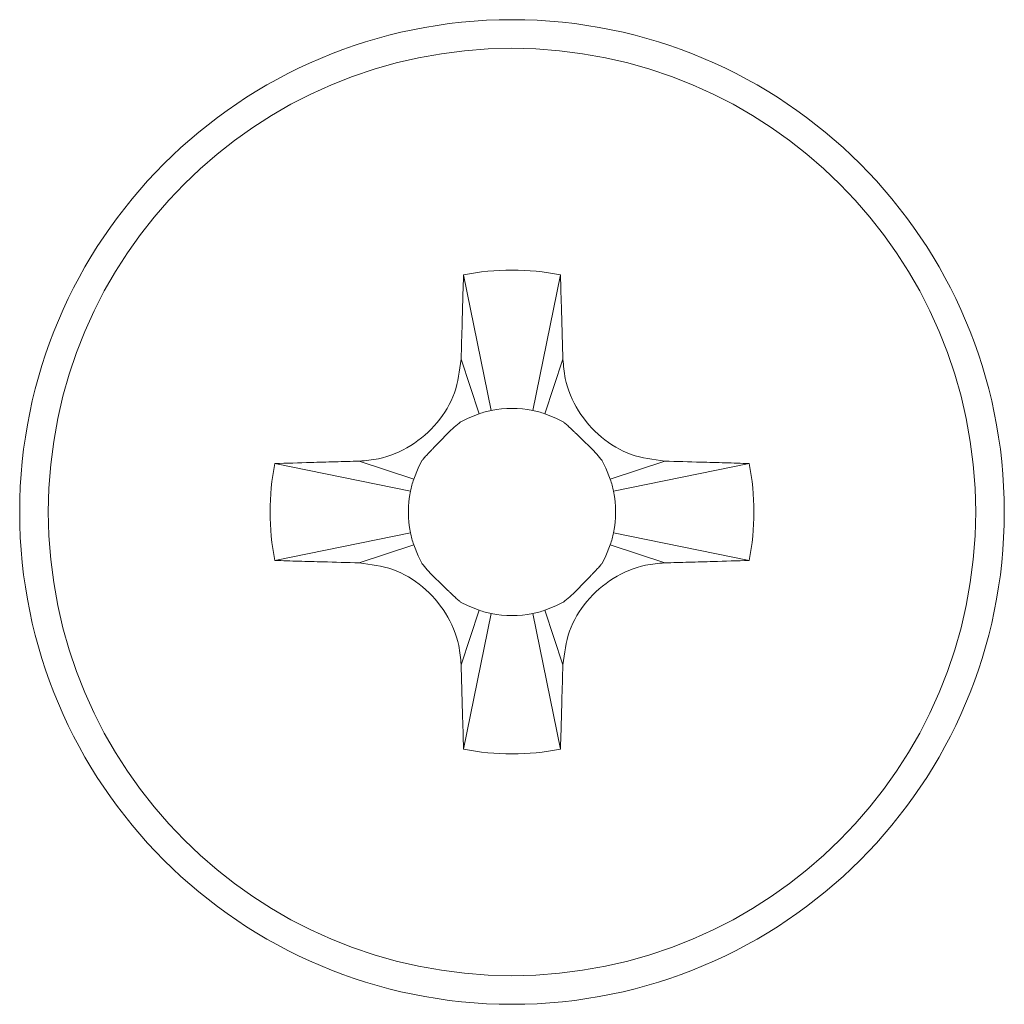
# Model space of a CAD drawing. Units: millimetres. Extents: x -154 to 614, y -291 to 527.
# Drawn here: x 295 to 304, y -270 to -261 of the extents above; entities that cross this region are included whole.
import ezdxf

# ---------------------------------------------------------------- set-up
doc = ezdxf.new("R2010")
doc.units = ezdxf.units.MM

msp = doc.modelspace()

# ---------------------------------------------------------------- linework, layer by layer
at = {"color": 7, "linetype": 'Continuous', "lineweight": 18}
for p, q in [((299.2625, -263.4516), (299.5293, -264.7589)), ((300.1962, -263.4516), (299.9293, -264.7589)), ((299.2382, -264.2655), (299.4131, -264.79)), ((300.2204, -264.2655), (300.0455, -264.79)), ((297.4422, -265.2719), (298.7495, -265.5387)), ((298.2561, -265.2476), (298.7806, -265.4225)), ((301.2026, -265.2476), (300.678, -265.4225)), ((302.0164, -265.2719), (300.7091, -265.5387)), ((297.4422, -266.2056), (298.7495, -265.9387)), ((302.0164, -266.2056), (300.7091, -265.9387)), ((298.2561, -266.2298), (298.7806, -266.0549)), ((301.2026, -266.2298), (300.678, -266.0549)), ((299.2382, -267.2119), (299.4131, -266.6874)), ((299.2625, -268.0258), (299.5293, -266.7185)), ((300.1962, -268.0258), (299.9293, -266.7185)), ((300.2204, -267.2119), (300.0455, -266.6874))]:
    msp.add_line(p, q, dxfattribs=at)
at = {"color": 7, "linetype": 'Continuous', "lineweight": 18, "flags": 128}
for points in [[(299.4131, -264.79), (299.3055, -264.833), (299.2305, -264.872)], [(300.2246, -264.87), (300.1531, -264.833), (300.0455, -264.79)], [(300.678, -265.4225), (300.6351, -265.3149), (300.596, -265.2398)], [(298.8606, -265.2434), (298.8236, -265.3149), (298.7806, -265.4225)], [(298.7806, -266.0549), (298.8236, -266.1625), (298.8626, -266.2376)], [(300.598, -266.234), (300.6351, -266.1625), (300.678, -266.0549)], [(299.234, -266.6074), (299.3055, -266.6444), (299.4131, -266.6874)], [(300.0455, -266.6874), (300.1531, -266.6444), (300.2282, -266.6054)]]:
    msp.add_lwpolyline(points, dxfattribs=at)
at = {"color": 7, "linetype": 'Continuous', "lineweight": 18}
for radius in [4.75, 4.4737]:
    msp.add_circle((299.7293, -265.7387), radius, dxfattribs=at)
for radius, start, end in [(2.3342, 78.46304, 101.53696), (1, 101.53696, 108.43495), (1, 78.46304, 101.53696), (1, 71.56505, 78.46304), (2.3342, 168.46304, 191.53696), (2.3342, 348.46304, 11.53696), (1, 161.56505, 168.46304), (1, 11.53696, 18.43495), (1, 168.46304, 191.53696), (1, 348.46304, 11.53696), (1, 191.53696, 198.43495), (1, 341.56505, 348.46304), (1, 251.56505, 258.46304), (1, 258.46304, 281.53696), (1, 281.53696, 288.43495), (2.3342, 258.46304, 281.53696)]:
    msp.add_arc((299.7293, -265.7387), radius, start, end, dxfattribs=at)
for points, knots in [([(299.2625, -263.4516), (299.2596, -263.5288), (299.2539, -263.683), (299.2476, -263.9542), (299.2417, -264.1489), (299.2382, -264.2655)], [0, 0, 0, 0, 0.2863626, 0.5727103, 1, 1, 1, 1]), ([(300.2204, -264.2655), (300.2181, -264.1873), (300.2133, -264.031), (300.2066, -263.7592), (300.2001, -263.5668), (300.1962, -263.4516)], [0, 0, 0, 0, 0.28635, 0.572699, 1, 1, 1, 1]), ([(299.2382, -264.2655), (299.224, -264.3751), (299.1954, -264.5947), (299.0185, -264.8888), (298.7622, -265.1126), (298.4908, -265.2269), (298.3178, -265.2422), (298.2561, -265.2476)], [0, 0, 0, 0, 0.217051, 0.434871, 0.65635, 0.877306, 1, 1, 1, 1]), ([(301.2026, -265.2476), (301.093, -265.2334), (300.8734, -265.2048), (300.5792, -265.0279), (300.3554, -264.7716), (300.2411, -264.5002), (300.2259, -264.3272), (300.2204, -264.2655)], [0, 0, 0, 0, 0.217054, 0.434867, 0.65635, 0.877301, 1, 1, 1, 1]), ([(298.8608, -265.2431), (298.8668, -265.2353), (298.8777, -265.2213), (298.9039, -265.1919), (298.9298, -265.1645), (298.9506, -265.143), (298.9734, -265.1196), (299.007, -265.0849), (299.0537, -265.0367), (299.1365, -264.9487), (299.1929, -264.9031), (299.2337, -264.8702)], [0, 0, 0, 0, 0.1426116, 0.2562791, 0.3055396, 0.3519917, 0.3977578, 0.4448423, 0.5490544, 0.6738675, 1, 1, 1, 1]), ([(300.2249, -264.8702), (300.2327, -264.8762), (300.2467, -264.8871), (300.2761, -264.9133), (300.3035, -264.9392), (300.325, -264.96), (300.3485, -264.9828), (300.3831, -265.0164), (300.4314, -265.063), (300.5193, -265.1459), (300.5649, -265.2023), (300.5979, -265.2431)], [0, 0, 0, 0, 0.142615, 0.256275, 0.305533, 0.351998, 0.397751, 0.444844, 0.549049, 0.673866, 1, 1, 1, 1]), ([(298.2561, -265.2476), (298.1779, -265.25), (298.0216, -265.2547), (297.7498, -265.2615), (297.5574, -265.268), (297.4422, -265.2719)], [0, 0, 0, 0, 0.286356, 0.572702, 1, 1, 1, 1]), ([(302.0164, -265.2719), (301.9393, -265.269), (301.785, -265.2633), (301.5139, -265.2569), (301.3192, -265.2511), (301.2026, -265.2476)], [0, 0, 0, 0, 0.2863608, 0.5727076, 1, 1, 1, 1]), ([(297.4422, -266.2056), (297.5194, -266.2084), (297.6736, -266.2141), (297.9448, -266.2205), (298.1395, -266.2263), (298.2561, -266.2298)], [0, 0, 0, 0, 0.2863557, 0.5726974, 1, 1, 1, 1]), ([(298.2561, -266.2298), (298.3657, -266.244), (298.5853, -266.2726), (298.8794, -266.4495), (299.1032, -266.7058), (299.2175, -266.9772), (299.2328, -267.1502), (299.2382, -267.2119)], [0, 0, 0, 0, 0.217046, 0.434869, 0.656347, 0.877299, 1, 1, 1, 1]), ([(299.2337, -266.6072), (299.2259, -266.6012), (299.212, -266.5903), (299.1825, -266.5641), (299.1552, -266.5382), (299.1336, -266.5174), (299.1102, -266.4946), (299.0755, -266.461), (299.0273, -266.4144), (298.9393, -266.3315), (298.8937, -266.2751), (298.8608, -266.2343)], [0, 0, 0, 0, 0.142615, 0.256283, 0.305542, 0.352006, 0.397759, 0.444853, 0.549058, 0.673875, 1, 1, 1, 1]), ([(300.2204, -267.2119), (300.2346, -267.1023), (300.2632, -266.8827), (300.4401, -266.5886), (300.6964, -266.3648), (300.9678, -266.2505), (301.1408, -266.2352), (301.2026, -266.2298)], [0, 0, 0, 0, 0.2170475, 0.4348659, 0.6563435, 0.8772969, 1, 1, 1, 1]), ([(300.5979, -266.2343), (300.5918, -266.2421), (300.5809, -266.2561), (300.5547, -266.2855), (300.5288, -266.3129), (300.508, -266.3344), (300.4852, -266.3578), (300.4516, -266.3925), (300.405, -266.4408), (300.3221, -266.5287), (300.2657, -266.5743), (300.2249, -266.6072)], [0, 0, 0, 0, 0.142616, 0.256277, 0.305538, 0.352002, 0.397769, 0.444853, 0.549052, 0.673866, 1, 1, 1, 1]), ([(301.2026, -266.2298), (301.2807, -266.2274), (301.4371, -266.2227), (301.7088, -266.216), (301.9012, -266.2094), (302.0164, -266.2056)], [0, 0, 0, 0, 0.286343, 0.572694, 1, 1, 1, 1]), ([(299.2382, -267.2119), (299.2406, -267.2901), (299.2453, -267.4464), (299.2521, -267.7182), (299.2586, -267.9106), (299.2625, -268.0258)], [0, 0, 0, 0, 0.2863497, 0.5726987, 1, 1, 1, 1]), ([(300.1962, -268.0258), (300.199, -267.9486), (300.2047, -267.7944), (300.2111, -267.5233), (300.2169, -267.3285), (300.2204, -267.2119)], [0, 0, 0, 0, 0.286363, 0.572711, 1, 1, 1, 1])]:
    msp.add_open_spline(points, degree=3, knots=knots, dxfattribs=at)

doc.saveas('drawing.dxf')
